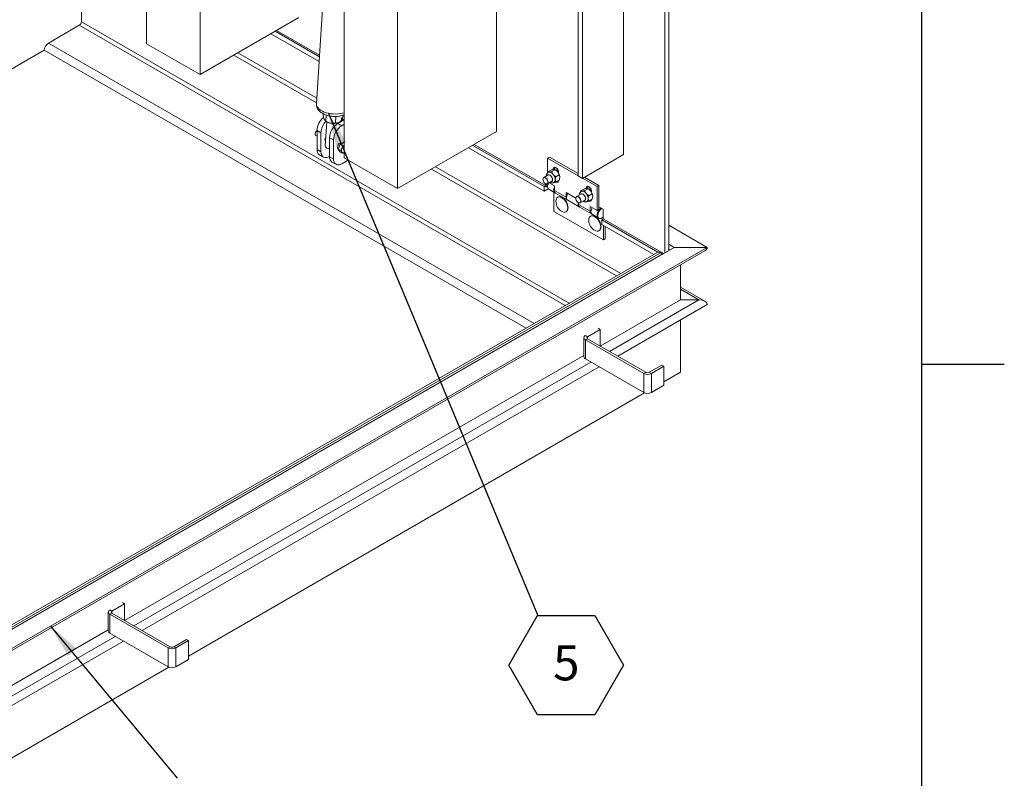
# Model space of a CAD drawing. Units: inches. Extents: x 0.1 to 10.8, y 0.2 to 8.4.
# Drawn here: x 8.5 to 10.8, y 3.3 to 5.1 of the extents above; entities that cross this region are included whole.
import ezdxf

# ---------------------------------------------------------------- set-up
doc = ezdxf.new("R2010")
doc.units = ezdxf.units.IN
doc.header["$MEASUREMENT"] = 0
doc.layers.add('FORMAT', color=7, linetype='Continuous')
doc.styles.add('SLDTEXTSTYLE0', font='ARIAL.TTF', dxfattribs={"width": 0.948})
doc.styles.get("Standard").update_dxf_attribs({"font": 'ARIAL.TTF'})
doc.dimstyles.new('SLDDIMSTYLE0', dxfattribs={"dimtxt": 0, "dimasz": 0.080892, "dimexe": 0, "dimexo": 0.0625, "dimgap": 0, "dimtad": 0, "dimtih": 1, "dimtoh": 1, "dimdec": 0, "dimrnd": 1e-09, "dimzin": 0, "dimdsep": 46, "dimtxsty": 'Standard', "dimsah": 1, "dimcen": 0.09, "dimadec": 0, "dimazin": 0, "dimtfac": 0.080892, "dimtdec": 0, "dimtofl": 0, "dimtmove": 0, "dimatfit": 3, "dimfxl": 0, "dimfrac": 2, "dimtolj": 1, "dimtzin": 0, "dimarcsym": 0})

# ---------------------------------------------------------------- blocks, each defined once
blk = doc.blocks.new('SW_NOTE_22')
at = {"layer": 'FORMAT', "color": 0}
for p, q in [((-0.0684, -0.1198), (0, -0.0013)), ((0, -0.0013), (0.1368, -0.0013)), ((0.1368, -0.0013), (0.2053, -0.1198)), ((0, -0.2383), (-0.0684, -0.1198)), ((0.2053, -0.1198), (0.1368, -0.2383)), ((0.1368, -0.2383), (0, -0.2383))]:
    blk.add_line(p, q, dxfattribs=at)
at = {"layer": 'FORMAT', "color": 0, "insert": (0.0688, -0.0728), "char_height": 0.0833, "attachment_point": 2, "style": 'SLDTEXTSTYLE0'}
blk.add_mtext('5', dxfattribs=at)

msp = doc.modelspace()

# ---------------------------------------------------------------- linework, layer by layer
at = {"color": 8, "linetype": 'Continuous', "lineweight": 0}
msp.add_line((10.62993, 0.39207), (10.62993, 8.19207), dxfattribs=at)
at = {"color": 7, "linetype": 'Continuous', "lineweight": 15}
for p, q in [((8.78075, 5.0564), (8.78075, 6.74593)), ((8.90842, 4.9827), (8.90842, 6.67223)), ((9.25216, 4.78427), (9.25216, 6.47379)), ((9.37983, 4.71056), (9.37983, 6.40009)), ((10.01697, 6.37671), (10.01697, 4.55723)), ((10.02679, 6.38238), (10.02679, 4.5629)), ((9.91876, 6.36111), (9.91876, 4.79179)), ((9.81073, 4.74077), (9.81073, 6.29912)), ((9.82055, 4.7351), (9.82055, 6.30441)), ((9.61553, 4.84663), (9.61553, 6.27852)), ((8.62542, 5.23929), (8.62542, 5.10887)), ((9.20588, 5.21577), (9.18592, 4.91356)), ((8.62051, 5.10037), (8.54686, 5.05785)), ((8.62051, 5.10037), (9.77935, 4.43139)), ((8.62542, 5.10887), (9.78917, 4.43706)), ((8.90842, 4.9827), (9.14413, 5.11877)), ((9.07757, 5.08035), (9.19255, 5.01397)), ((9.08739, 5.08602), (9.19328, 5.02489)), ((9.19355, 5.029), (9.09108, 5.08815)), ((8.54686, 5.05785), (9.70569, 4.38887)), ((8.78075, 5.0564), (8.90842, 4.9827)), ((8.53704, 5.04084), (7.29964, 4.3265)), ((8.53704, 5.04084), (9.68604, 4.37753)), ((8.98916, 5.02931), (9.18606, 4.91565)), ((8.99899, 5.03498), (9.18678, 4.92657)), ((9.20256, 4.88901), (9.20225, 4.88443)), ((9.20945, 4.88614), (9.20851, 4.87181)), ((9.24935, 4.88593), (9.24867, 4.87566)), ((9.21088, 4.87003), (9.20712, 4.813)), ((9.20738, 4.87244), (9.2086, 4.87151)), ((9.23272, 4.88254), (9.23172, 4.86742)), ((9.23707, 4.86626), (9.2518, 4.87476)), ((9.23707, 4.86626), (9.2465, 4.86081)), ((9.23853, 4.8671), (9.2386, 4.86819)), ((9.24106, 4.86937), (9.24111, 4.86939)), ((9.2465, 4.86081), (9.25216, 4.86408)), ((9.2518, 4.87476), (9.24873, 4.87653)), ((9.183, 4.83923), (9.18318, 4.83879)), ((9.18757, 4.84947), (9.197, 4.84403)), ((9.18757, 4.80411), (9.18757, 4.84947)), ((9.197, 4.79866), (9.197, 4.84403)), ((9.37983, 4.71056), (9.61553, 4.84663)), ((9.1843, 4.83744), (9.18757, 4.83555)), ((9.20727, 4.82418), (9.20783, 4.82386)), ((9.21743, 4.83224), (9.22686, 4.82679)), ((9.21743, 4.78687), (9.21743, 4.83224)), ((9.22686, 4.78143), (9.22686, 4.82679)), ((9.24238, 4.81612), (9.23781, 4.8052)), ((9.25088, 4.82059), (9.24238, 4.81612)), ((9.24851, 4.81258), (9.24238, 4.81612)), ((9.24585, 4.81794), (9.24349, 4.81931)), ((9.25216, 4.81985), (9.25088, 4.82059)), ((9.73216, 4.71806), (9.56249, 4.81601)), ((9.18757, 4.80411), (9.197, 4.79866)), ((9.19333, 4.79139), (9.20276, 4.78595)), ((9.23713, 4.80695), (9.23826, 4.80629)), ((9.24393, 4.80166), (9.23781, 4.8052)), ((9.23781, 4.8052), (9.24173, 4.79875)), ((9.24786, 4.79521), (9.24173, 4.79875)), ((9.24609, 4.79878), (9.24695, 4.79736)), ((9.24735, 4.80796), (9.24634, 4.80556)), ((9.25179, 4.79659), (9.25216, 4.79678)), ((9.54897, 4.80821), (9.72906, 4.70425)), ((9.5588, 4.81388), (9.72906, 4.71559)), ((9.91876, 4.79179), (9.82055, 4.7351)), ((9.21743, 4.78778), (9.21664, 4.78732)), ((9.21743, 4.78687), (9.22686, 4.78143)), ((9.22318, 4.77415), (9.23261, 4.76871)), ((9.26161, 4.77881), (9.2465, 4.77009)), ((9.25216, 4.78427), (9.37983, 4.71056)), ((9.73747, 4.7835), (9.74199, 4.78611)), ((9.73747, 4.7835), (9.81073, 4.7412)), ((9.73747, 4.74975), (9.73747, 4.7835)), ((9.74199, 4.78611), (9.81073, 4.74642)), ((9.46057, 4.75717), (9.90213, 4.50227)), ((9.47039, 4.76284), (9.91195, 4.50794)), ((9.73769, 4.75048), (9.74538, 4.75492)), ((9.74751, 4.75136), (9.7552, 4.7558)), ((9.75487, 4.75953), (9.75035, 4.75692)), ((9.75035, 4.75692), (9.75035, 4.756)), ((9.75487, 4.75953), (9.75487, 4.75592)), ((9.75672, 4.75492), (9.7552, 4.7558)), ((9.75928, 4.75509), (9.7578, 4.75423)), ((9.76163, 4.75422), (9.76309, 4.75319)), ((9.76387, 4.74723), (9.76387, 4.74912)), ((9.72682, 4.73547), (9.72664, 4.73503)), ((9.73876, 4.74324), (9.72822, 4.73715)), ((9.73216, 4.74074), (9.7333, 4.74009)), ((9.73216, 4.73943), (9.73216, 4.74074)), ((9.73216, 4.71806), (9.73216, 4.72258)), ((9.73216, 4.71806), (9.73878, 4.72188)), ((9.73427, 4.72181), (9.73475, 4.72175)), ((9.7369, 4.72212), (9.74744, 4.7282)), ((9.73739, 4.72108), (9.73798, 4.72074)), ((9.73847, 4.72102), (9.73798, 4.72074)), ((9.73798, 4.72074), (9.73821, 4.72019)), ((9.75357, 4.7175), (9.74123, 4.72462)), ((9.75733, 4.73915), (9.76502, 4.74358)), ((9.75733, 4.72605), (9.76502, 4.73049)), ((9.81073, 4.74077), (9.82055, 4.7351)), ((9.82093, 4.73532), (9.85532, 4.71547)), ((9.82545, 4.73793), (9.85984, 4.71807)), ((9.73366, 4.71824), (9.72906, 4.71559)), ((9.72906, 4.70425), (9.72906, 4.71559)), ((9.72906, 4.70425), (9.73915, 4.71007)), ((9.73307, 4.71858), (9.73366, 4.71824)), ((9.74034, 4.7091), (9.75468, 4.70082)), ((9.75259, 4.65614), (9.75259, 4.70202)), ((9.75357, 4.70616), (9.75357, 4.7175)), ((9.75357, 4.70616), (9.78166, 4.68994)), ((9.75645, 4.6998), (9.78454, 4.68358)), ((9.80483, 4.68791), (9.78166, 4.70128)), ((9.78166, 4.70128), (9.78166, 4.68994)), ((9.81732, 4.69788), (9.80678, 4.6918)), ((9.81626, 4.70513), (9.82394, 4.70957)), ((9.82608, 4.70601), (9.83376, 4.71044)), ((9.83344, 4.71417), (9.82892, 4.71156)), ((9.82892, 4.71156), (9.82892, 4.71065)), ((9.83344, 4.71417), (9.83344, 4.71056)), ((9.83529, 4.70957), (9.83377, 4.71044)), ((9.8359, 4.69379), (9.84359, 4.69823)), ((9.83785, 4.70973), (9.83637, 4.70887)), ((9.84019, 4.70886), (9.84166, 4.70783)), ((9.84243, 4.70187), (9.84243, 4.70376)), ((9.85532, 4.71547), (9.85984, 4.71807)), ((9.85532, 4.65876), (9.85532, 4.71547)), ((9.85984, 4.71807), (9.85984, 4.66137)), ((9.76225, 4.69045), (9.76146, 4.69)), ((9.78552, 4.68302), (9.81302, 4.66714)), ((9.80539, 4.69012), (9.80521, 4.68968)), ((9.81112, 4.67293), (9.81112, 4.67701)), ((9.81284, 4.67646), (9.81331, 4.67639)), ((9.81546, 4.67676), (9.826, 4.68284)), ((9.8359, 4.68069), (9.84359, 4.68513)), ((9.75259, 4.65614), (9.87044, 4.58811)), ((9.78143, 4.6554), (9.78222, 4.65586)), ((9.81112, 4.67293), (9.83921, 4.65672)), ((9.814, 4.66657), (9.84209, 4.65036)), ((9.85532, 4.65876), (9.83921, 4.66806)), ((9.83921, 4.66806), (9.83921, 4.65672)), ((9.85984, 4.66137), (9.85532, 4.65876)), ((9.85984, 4.66704), (9.86966, 4.66137)), ((9.86966, 4.66137), (9.86966, 4.63869)), ((9.84082, 4.64509), (9.84003, 4.64464)), ((9.84386, 4.64934), (9.8582, 4.64106)), ((9.84949, 4.64479), (9.85013, 4.64516)), ((9.8582, 4.64106), (9.86016, 4.63993)), ((9.86655, 4.63622), (9.87025, 4.63835)), ((9.86655, 4.63622), (10.00035, 4.55897)), ((9.86655, 4.62488), (9.86655, 4.63622)), ((10.01387, 4.55544), (9.86966, 4.63869)), ((9.86, 4.61005), (9.86079, 4.6105)), ((9.86655, 4.62488), (9.99053, 4.5533)), ((9.87044, 4.58811), (9.87044, 4.62263)), ((9.87496, 4.62002), (9.87496, 4.59071)), ((10.02679, 4.62309), (10.11821, 4.57032)), ((9.87496, 4.59071), (9.87044, 4.58811)), ((10.11821, 4.57032), (8.44865, 3.6065)), ((10.03964, 4.57032), (8.44865, 3.65186)), ((8.44865, 3.6018), (10.11245, 4.5623)), ((10.00035, 4.55897), (8.44865, 3.66319)), ((10.00864, 4.55845), (8.44865, 3.65789)), ((10.01296, 4.55596), (8.44865, 3.6529)), ((10.00774, 4.55897), (10.00035, 4.55897)), ((10.02679, 4.57773), (10.03964, 4.57032)), ((10.02679, 4.56639), (10.02982, 4.56465)), ((10.03964, 4.57032), (10.11821, 4.57032)), ((10.05441, 4.44557), (10.05441, 4.52879)), ((10.11245, 4.44225), (10.05441, 4.47575)), ((10.05441, 4.47106), (10.09856, 4.44557)), ((10.05441, 4.44557), (9.86289, 4.335)), ((10.09856, 4.44557), (9.88496, 4.32226)), ((10.09856, 4.44557), (10.05441, 4.44557)), ((10.11821, 4.43423), (9.90461, 4.31092)), ((10.05437, 4.27262), (10.05437, 4.39737)), ((9.86286, 4.3747), (9.83277, 4.35733)), ((9.85797, 4.37753), (9.86286, 4.3747)), ((9.86286, 4.33502), (9.86286, 4.3747)), ((9.82405, 4.35486), (9.82405, 4.3095)), ((9.83277, 4.35239), (9.82786, 4.34956)), ((9.82786, 4.34956), (9.96661, 4.26946)), ((9.82786, 4.30419), (9.82786, 4.34956)), ((9.82788, 4.36016), (9.83277, 4.35733)), ((9.83277, 4.35239), (9.83277, 4.35733)), ((9.83277, 4.35239), (9.97152, 4.27229)), ((9.82405, 4.31258), (8.72857, 3.68018)), ((9.82786, 4.30419), (9.96661, 4.22409)), ((9.84076, 4.29674), (8.75065, 3.66743)), ((9.86041, 4.2854), (8.77029, 3.65609)), ((9.98008, 4.27229), (10.01018, 4.28966)), ((9.98499, 4.26946), (10.01509, 4.28683)), ((10.01018, 4.28966), (10.01509, 4.28683)), ((10.01509, 4.24146), (10.01509, 4.28683)), ((9.96661, 4.26946), (9.97152, 4.27229)), ((9.96661, 4.22409), (9.96661, 4.26946)), ((9.98008, 4.27229), (9.98499, 4.26946)), ((9.98499, 4.22409), (9.98499, 4.26946)), ((10.01509, 4.24994), (10.05437, 4.27262)), ((9.98499, 4.22409), (10.01509, 4.24146)), ((8.88077, 3.59511), (9.96865, 4.22313)), ((8.72854, 3.71988), (8.69845, 3.70251)), ((8.72365, 3.7227), (8.72854, 3.71988)), ((8.72854, 3.68019), (8.72854, 3.71988)), ((8.68973, 3.70003), (8.68973, 3.65467)), ((8.69845, 3.69756), (8.69354, 3.69473)), ((8.69354, 3.64936), (8.69354, 3.69473)), ((8.69354, 3.69473), (8.83229, 3.61463)), ((8.69356, 3.70533), (8.69845, 3.70251)), ((8.69845, 3.69756), (8.69845, 3.70251)), ((8.69845, 3.69756), (8.8372, 3.61746)), ((8.68973, 3.65776), (8.44865, 3.51858)), ((8.70645, 3.64191), (8.44865, 3.49309)), ((8.69354, 3.64936), (8.83229, 3.56927)), ((8.72609, 3.63057), (8.44865, 3.47041)), ((8.83229, 3.61463), (8.8372, 3.61746)), ((8.84577, 3.61746), (8.87586, 3.63484)), ((8.84577, 3.61746), (8.85068, 3.61463)), ((8.85068, 3.61463), (8.88077, 3.632)), ((8.87586, 3.63484), (8.88077, 3.632)), ((8.88077, 3.58664), (8.88077, 3.632)), ((8.83229, 3.56927), (8.83229, 3.61463)), ((8.85068, 3.56927), (8.85068, 3.61463)), ((8.85068, 3.56927), (8.88077, 3.58664)), ((8.45356, 3.34849), (8.83433, 3.56831))]:
    msp.add_line(p, q, dxfattribs=at)
at = {"color": 7, "linetype": 'Continuous', "lineweight": 15, "flags": 128}
for points in [[(9.25216, 4.89184), (9.24794, 4.89059), (9.24282, 4.88953), (9.23741, 4.88887), (9.23182, 4.88862), (9.22614, 4.88878), (9.22049, 4.88935), (9.21497, 4.89033), (9.20969, 4.89168), (9.20473, 4.89339), (9.20021, 4.89542), (9.19618, 4.89775), (9.19275, 4.90031), (9.18996, 4.90307), (9.18786, 4.90598), (9.18651, 4.90897), (9.18592, 4.912), (9.18592, 4.91356)], [(9.24537, 4.87924), (9.2459, 4.8778), (9.24608, 4.87635), (9.24591, 4.87492), (9.24538, 4.87352), (9.24451, 4.87219), (9.24331, 4.87095), (9.24181, 4.86982), (9.24002, 4.86882)], [(9.18757, 4.84901), (9.18713, 4.84871), (9.18551, 4.84718), (9.18415, 4.8452), (9.18324, 4.84301), (9.18287, 4.84088), (9.18309, 4.83905), (9.18387, 4.83776), (9.1843, 4.83744)], [(9.23819, 4.8061), (9.23723, 4.80681), (9.23654, 4.80823), (9.2364, 4.81012), (9.23682, 4.81228), (9.23776, 4.81448), (9.23911, 4.81647), (9.24073, 4.81805), (9.24245, 4.81904), (9.24407, 4.81933), (9.24542, 4.8189), (9.24617, 4.81811)], [(9.21664, 4.78732), (9.21323, 4.7857), (9.20993, 4.78481), (9.20682, 4.78469), (9.20402, 4.78534), (9.2016, 4.78674), (9.19963, 4.78884), (9.19819, 4.79159), (9.1973, 4.7949), (9.197, 4.79866)], [(9.21743, 4.80513), (9.21687, 4.80524), (9.21382, 4.80611), (9.21118, 4.80733), (9.20912, 4.80883), (9.20774, 4.81051), (9.20713, 4.81229), (9.20712, 4.813)], [(9.2465, 4.77009), (9.24309, 4.76846), (9.23978, 4.76758), (9.23668, 4.76746), (9.23387, 4.7681), (9.23145, 4.7695), (9.22949, 4.77161), (9.22804, 4.77436), (9.22716, 4.77766), (9.22686, 4.78143)], [(9.73588, 4.74158), (9.73661, 4.74291), (9.73789, 4.74388), (9.73953, 4.74415), (9.7414, 4.7437), (9.74335, 4.74258), (9.74523, 4.74086), (9.74687, 4.73869), (9.74815, 4.73625), (9.74896, 4.73374), (9.74923, 4.73135), (9.74896, 4.72928), (9.74815, 4.7277), (9.74687, 4.72673), (9.74523, 4.72646), (9.74456, 4.72654)], [(9.73907, 4.74943), (9.74001, 4.74984), (9.74108, 4.75005)], [(9.76387, 4.74912), (9.76359, 4.75147), (9.76279, 4.75395), (9.76153, 4.75636), (9.75992, 4.75849), (9.75807, 4.76018), (9.75615, 4.76129), (9.7543, 4.76173), (9.75268, 4.76147), (9.75143, 4.76052), (9.75063, 4.75896), (9.75035, 4.75692)], [(9.75516, 4.76161), (9.75514, 4.76157), (9.75487, 4.75953)], [(9.73808, 4.72599), (9.73779, 4.72827), (9.73695, 4.73066), (9.73564, 4.73292), (9.73399, 4.73485), (9.73216, 4.73623), (9.73034, 4.73695), (9.72869, 4.73694), (9.72738, 4.73618), (9.72654, 4.73476), (9.72625, 4.73282), (9.72654, 4.73054), (9.72738, 4.72816), (9.72869, 4.72589), (9.73034, 4.72397), (9.73216, 4.72258), (9.73399, 4.72186), (9.73564, 4.72188), (9.73695, 4.72263), (9.73779, 4.72405), (9.73808, 4.72599)], [(9.72682, 4.73547), (9.72703, 4.7359), (9.72806, 4.73705), (9.72949, 4.73754), (9.73119, 4.73733), (9.73302, 4.73644), (9.7348, 4.73494), (9.73638, 4.73297), (9.73763, 4.7307), (9.73842, 4.72834), (9.7387, 4.72609)], [(9.7387, 4.72609), (9.73842, 4.72416), (9.73763, 4.72271), (9.73638, 4.72188), (9.7348, 4.72174), (9.73475, 4.72175)], [(9.74034, 4.7091), (9.73978, 4.70948), (9.73849, 4.71101), (9.7377, 4.71311), (9.73747, 4.71568), (9.7378, 4.71856), (9.73867, 4.72159), (9.73956, 4.72365)], [(9.75792, 4.72639), (9.75807, 4.72632), (9.75992, 4.72588), (9.76153, 4.72615), (9.76279, 4.7271), (9.76359, 4.72866), (9.76382, 4.72979)], [(9.76243, 4.72899), (9.76259, 4.72893), (9.76358, 4.72861)], [(9.73757, 4.71714), (9.73681, 4.7161), (9.73582, 4.71529), (9.73483, 4.71496), (9.734, 4.71516), (9.73349, 4.71587), (9.73337, 4.71696), (9.73366, 4.71824)], [(9.75562, 4.70041), (9.75412, 4.7012), (9.75283, 4.70273), (9.75204, 4.70484), (9.75181, 4.7074), (9.75214, 4.71028), (9.75301, 4.71331), (9.75357, 4.71469)], [(9.78552, 4.69905), (9.78521, 4.69851), (9.78385, 4.69551), (9.78297, 4.69248), (9.78265, 4.6896), (9.78288, 4.68703), (9.78367, 4.68493), (9.78496, 4.6834), (9.78552, 4.68302)], [(9.81445, 4.69622), (9.81518, 4.69756), (9.81646, 4.69852), (9.8181, 4.69879), (9.81997, 4.69835), (9.82192, 4.69722), (9.82379, 4.6955), (9.82544, 4.69334), (9.82671, 4.6909), (9.82752, 4.68838), (9.8278, 4.68599), (9.82752, 4.68392), (9.82671, 4.68234), (9.82544, 4.68138), (9.82379, 4.68111), (9.82313, 4.68119)], [(9.81764, 4.70407), (9.81858, 4.70448), (9.81965, 4.70469)], [(9.84243, 4.70376), (9.84216, 4.70612), (9.84136, 4.7086), (9.8401, 4.711), (9.83848, 4.71314), (9.83664, 4.71483), (9.83472, 4.71594), (9.83287, 4.71638), (9.83125, 4.71611), (9.82999, 4.71516), (9.82919, 4.7136), (9.82892, 4.71156)], [(9.83373, 4.71626), (9.83371, 4.71621), (9.83344, 4.71417)], [(9.75735, 4.68186), (9.7576, 4.68388), (9.7584, 4.68647), (9.75971, 4.68854), (9.76146, 4.69), (9.7636, 4.69079), (9.76604, 4.69089), (9.76869, 4.69028), (9.77145, 4.68901)], [(9.77028, 4.69096), (9.77027, 4.69091), (9.77016, 4.69048)], [(9.77145, 4.68901), (9.7742, 4.6871), (9.77685, 4.68465), (9.77929, 4.68173), (9.78143, 4.67847), (9.78319, 4.67498), (9.7845, 4.67141), (9.7853, 4.66789), (9.78557, 4.66455), (9.7853, 4.66152), (9.7845, 4.65893), (9.78319, 4.65686), (9.78143, 4.6554), (9.77929, 4.65461), (9.77685, 4.65451), (9.7742, 4.65511), (9.77233, 4.65591)], [(9.77223, 4.68946), (9.77499, 4.68756), (9.77764, 4.6851), (9.78008, 4.68218), (9.78222, 4.67892), (9.78398, 4.67543), (9.78528, 4.67186), (9.78608, 4.66834), (9.78636, 4.665), (9.78608, 4.66198), (9.78528, 4.65938), (9.78398, 4.65731), (9.78222, 4.65586), (9.78222, 4.65586)], [(9.81664, 4.68064), (9.81635, 4.68292), (9.81551, 4.6853), (9.81421, 4.68757), (9.81256, 4.68949), (9.81073, 4.69088), (9.80891, 4.6916), (9.80726, 4.69158), (9.80595, 4.69082), (9.80511, 4.68941), (9.80482, 4.68746), (9.80511, 4.68519), (9.80595, 4.6828), (9.80726, 4.68053), (9.80891, 4.67861), (9.81073, 4.67723), (9.81256, 4.6765), (9.81421, 4.67652), (9.81551, 4.67728), (9.81635, 4.6787), (9.81664, 4.68064)], [(9.80539, 4.69012), (9.80559, 4.69055), (9.80663, 4.6917), (9.80806, 4.69219), (9.80976, 4.69198), (9.81158, 4.69108), (9.81337, 4.68958), (9.81495, 4.68761), (9.8162, 4.68534), (9.81699, 4.68298), (9.81726, 4.68073)], [(9.81353, 4.66689), (9.81245, 4.66752), (9.81116, 4.66905), (9.81038, 4.67116), (9.81014, 4.67373), (9.81047, 4.67661), (9.81062, 4.67729)], [(9.81726, 4.68073), (9.81699, 4.6788), (9.8162, 4.67736), (9.81495, 4.67653), (9.81337, 4.67639), (9.81331, 4.67639)], [(9.83648, 4.68103), (9.83664, 4.68097), (9.83848, 4.68053), (9.8401, 4.68079), (9.84136, 4.68174), (9.84216, 4.6833), (9.84239, 4.68444)], [(9.841, 4.68364), (9.84116, 4.68357), (9.84215, 4.68325)], [(9.84386, 4.66537), (9.84355, 4.66483), (9.84218, 4.66183), (9.84131, 4.6588), (9.84098, 4.65592), (9.84122, 4.65336), (9.842, 4.65125), (9.84329, 4.64972), (9.84386, 4.64934)], [(9.8582, 4.64106), (9.85763, 4.64145), (9.85634, 4.64297), (9.85556, 4.64508), (9.85532, 4.64765), (9.85565, 4.65053), (9.85652, 4.65355), (9.85789, 4.65655), (9.85967, 4.65935), (9.86177, 4.6618), (9.86406, 4.66374), (9.86476, 4.6642)], [(9.83592, 4.6365), (9.83616, 4.63852), (9.83697, 4.64112), (9.83827, 4.64318), (9.84003, 4.64464), (9.84217, 4.64543), (9.84461, 4.64553), (9.84726, 4.64493), (9.85002, 4.64365)], [(9.84885, 4.6456), (9.84884, 4.64555), (9.84873, 4.64513)], [(9.85002, 4.64365), (9.85277, 4.64175), (9.85542, 4.63929), (9.85786, 4.63637), (9.86, 4.63311), (9.86176, 4.62963), (9.86306, 4.62605), (9.86387, 4.62253), (9.86414, 4.61919), (9.86387, 4.61617), (9.86306, 4.61357), (9.86176, 4.6115), (9.86, 4.61005), (9.85786, 4.60925), (9.85542, 4.60916), (9.85277, 4.60976), (9.8509, 4.61056)], [(9.8508, 4.64411), (9.85356, 4.6422), (9.85621, 4.63974), (9.85865, 4.63683), (9.86079, 4.63356), (9.86254, 4.63008), (9.86385, 4.62651), (9.86465, 4.62298), (9.86492, 4.61964), (9.86465, 4.61662), (9.86385, 4.61402), (9.86254, 4.61196), (9.86079, 4.6105), (9.86079, 4.6105)], [(9.85728, 4.64629), (9.85757, 4.64374), (9.85841, 4.64167), (9.85975, 4.64019), (9.86153, 4.6394), (9.86362, 4.63934), (9.86592, 4.64001), (9.86829, 4.64138), (9.86966, 4.64248)]]:
    msp.add_lwpolyline(points, dxfattribs=at)
at = {"color": 7, "linetype": 'Continuous', "lineweight": 15}
for centre, radius, start, end in [((8.61476, 5.10936), 0.01067, 302.60548, 357.39428), ((8.55836, 5.03987), 0.02134, 122.60547, 177.39449), ((9.23103, 4.84724), 0.04351, 129.65197, 177.06687), ((9.24058, 4.84172), 0.04364, 137.02862, 176.97347), ((9.22406, 4.89322), 0.02665, 234.54584, 261.09651), ((9.25989, 4.8304), 0.0425, 122.47635, 177.52367), ((9.2269, 4.89989), 0.03373, 258.07423, 292.87587), ((9.19192, 4.84117), 0.00913, 118.45262, 192.29332), ((9.26932, 4.82496), 0.0425, 122.47627, 177.52375), ((9.21363, 4.82773), 0.00711, 137.26222, 215.17846), ((9.20146, 4.80273), 0.01396, 174.33757, 234.35008), ((9.25598, 4.8018), 0.01034, 158.71837, 196.98625), ((9.24992, 4.80041), 0.00425, 225.72629, 296.16492), ((9.26191, 4.80078), 0.01624, 126.93307, 153.76475), ((9.23094, 4.78532), 0.0136, 173.46687, 235.22078), ((9.74032, 4.73739), 0.01268, 33.43513, 86.57024), ((9.73452, 4.73074), 0.02132, 2.63929, 39.77199), ((9.74738, 4.73944), 0.01808, 37.97919, 58.88729), ((9.75882, 4.75035), 0.00478, 54.02501, 112.57015), ((9.74524, 4.73693), 0.02132, 2.63929, 39.77199), ((9.74052, 4.73935), 0.00427, 58.58666, 114.51005), ((9.7451, 4.7316), 0.00412, 304.4374, 2.4553), ((9.74882, 4.73105), 0.00703, 306.10334, 5.44866), ((9.76027, 4.70536), 0.00674, 173.18403, 235.50447), ((9.81909, 4.694), 0.00427, 58.58597, 114.51005), ((9.81889, 4.69204), 0.01268, 33.43513, 86.57024), ((9.81309, 4.68538), 0.02132, 2.63929, 39.77199), ((9.82594, 4.69409), 0.01808, 37.97919, 58.88729), ((9.83739, 4.70499), 0.00478, 54.02396, 112.57172), ((9.82381, 4.69157), 0.02132, 2.63929, 39.77199), ((9.78466, 4.68032), 0.02735, 176.78185, 180), ((9.78466, 4.68032), 0.02735, 180, 243.21278), ((9.76638, 4.6813), 0.01005, 54.38221, 114.30731), ((9.76857, 4.68255), 0.00848, 29.76749, 90.23789), ((9.78816, 4.6891), 0.00656, 172.6116, 241.61292), ((9.82367, 4.68625), 0.00412, 304.4374, 2.4553), ((9.82738, 4.6857), 0.00703, 306.10334, 5.44866), ((9.81782, 4.67213), 0.00674, 173.18403, 235.50447), ((9.84558, 4.65584), 0.00642, 172.18675, 246.63884), ((9.87655, 4.64653), 0.02125, 123.70702, 177.58838), ((9.87851, 4.64539), 0.02125, 123.70702, 177.58838), ((9.86322, 4.63497), 0.02735, 176.78185, 180), ((9.86322, 4.63497), 0.02735, 180, 243.21278), ((9.84495, 4.63594), 0.01005, 54.38221, 114.30731), ((9.84714, 4.63719), 0.00848, 29.76749, 90.23789), ((9.86201, 4.64662), 0.00674, 173.14355, 235.54495), ((9.82978, 4.35481), 0.00559, 116.57853, 249.90655), ((9.83371, 4.35486), 0.00264, 110.78204, 249.2169), ((9.83056, 4.31015), 0.00654, 185.69435, 245.62561), ((9.9758, 4.2872), 0.01998, 242.61002, 297.38998), ((9.9758, 4.28056), 0.00931, 242.61001, 297.39034), ((9.9758, 4.24183), 0.01998, 242.61002, 297.38998), ((8.69546, 3.69998), 0.00559, 116.57802, 249.90652), ((8.69939, 3.70003), 0.00264, 110.78298, 249.21702), ((8.69624, 3.65532), 0.00654, 185.69505, 245.62492), ((8.84148, 3.62573), 0.00931, 242.61004, 297.38996), ((8.84148, 3.63237), 0.01998, 242.61002, 297.38998), ((8.84148, 3.58701), 0.01998, 242.61002, 297.38998)]:
    msp.add_arc(centre, radius, start, end, dxfattribs=at)
for centre, major_axis, start_param, end_param in [((10.01387, 4.55761), (0.00492, 0), 2.928654, 4.2128797), ((10.01387, 4.55761), (0.00492, 0), 2.928654, 4.2128797), ((10.09856, 4.57032), (0.01964, 0), 5.4977059, 6.2831853), ((10.09856, 4.57032), (0.01964, 0), 5.4977059, 6.2831853), ((10.09856, 4.43423), (0.01964, 0), 0, 1.5707963), ((10.09856, 4.43423), (0.01964, 0), 0, 1.5707963)]:
    msp.add_ellipse(centre, major_axis=major_axis, ratio=0.5773815, start_param=start_param, end_param=end_param, dxfattribs=at)
for points, knots in [([(9.18596, 4.91345), (9.18593, 4.9124), (9.18584, 4.9101), (9.18654, 4.90661), (9.18782, 4.90309), (9.18969, 4.89977), (9.19213, 4.89666), (9.19515, 4.89375), (9.19875, 4.89109), (9.20289, 4.88872), (9.20749, 4.8867), (9.21241, 4.88509), (9.21755, 4.88389), (9.22283, 4.8831), (9.22817, 4.88274), (9.2335, 4.88279), (9.23876, 4.88328), (9.24387, 4.88423), (9.2484, 4.88545), (9.25103, 4.88659), (9.25216, 4.88707)], [0, 0, 0, 0, 0.0414086, 0.090611, 0.1397651, 0.1898796, 0.2419031, 0.2965653, 0.3540453, 0.4136871, 0.474237, 0.5345603, 0.5944161, 0.6538915, 0.7132073, 0.7726306, 0.8323624, 0.8927087, 0.9539819, 1, 1, 1, 1]), ([(9.20225, 4.88443), (9.20264, 4.88293), (9.20343, 4.87988), (9.20446, 4.87696), (9.20507, 4.87567), (9.2052, 4.87539)], [0, 0, 0, 0, 0.4323851, 0.8795546, 1, 1, 1, 1]), ([(9.2052, 4.87539), (9.20576, 4.87444), (9.20687, 4.87255), (9.20797, 4.87206), (9.20851, 4.87181)], [0, 0, 0, 0, 0.5040004, 1, 1, 1, 1]), ([(9.20851, 4.87181), (9.21005, 4.87087), (9.2132, 4.86897), (9.21716, 4.86747), (9.21945, 4.86699), (9.21993, 4.86689)], [0, 0, 0, 0, 0.4323852, 0.8795551, 1, 1, 1, 1]), ([(9.21993, 4.86689), (9.22198, 4.86666), (9.22606, 4.86621), (9.22984, 4.86702), (9.23172, 4.86742)], [0, 0, 0, 0, 0.5039999, 1, 1, 1, 1]), ([(9.23172, 4.86742), (9.23267, 4.86736), (9.23443, 4.86723), (9.23723, 4.86765), (9.23908, 4.86842), (9.24002, 4.86882)], [0, 0, 0, 0, 0.3705332, 0.6810544, 1, 1, 1, 1]), ([(9.24002, 4.86882), (9.24016, 4.86889), (9.24134, 4.86947), (9.24361, 4.87095), (9.24636, 4.87331), (9.24802, 4.875), (9.24867, 4.87566)], [0, 0, 0, 0, 0.0488434, 0.4000917, 0.7640368, 1, 1, 1, 1]), ([(9.24867, 4.87566), (9.2482, 4.87589), (9.24725, 4.87635), (9.24612, 4.87779), (9.2455, 4.87899), (9.24537, 4.87924)], [0, 0, 0, 0, 0.43238538, 0.87955517, 1, 1, 1, 1]), ([(9.24393, 4.80166), (9.24415, 4.80196), (9.24504, 4.80317), (9.24578, 4.80453), (9.24634, 4.80556)], [0, 0, 0, 0, 0.2446694, 1, 1, 1, 1]), ([(9.24609, 4.79878), (9.24599, 4.79893), (9.24538, 4.79984), (9.24459, 4.80083), (9.24393, 4.80166)], [0, 0, 0, 0, 0.1633792, 1, 1, 1, 1]), ([(9.24786, 4.79521), (9.24781, 4.79537), (9.24761, 4.79601), (9.24724, 4.79678), (9.24695, 4.79736)], [0, 0, 0, 0, 0.2446703, 1, 1, 1, 1]), ([(9.24735, 4.80796), (9.24743, 4.8082), (9.24794, 4.8097), (9.24825, 4.81127), (9.24851, 4.81258)], [0, 0, 0, 0, 0.1633784, 1, 1, 1, 1]), ([(9.25179, 4.79659), (9.25132, 4.79639), (9.25009, 4.79587), (9.24871, 4.79546), (9.24786, 4.79521)], [0, 0, 0, 0, 0.3831036, 1, 1, 1, 1]), ([(9.24851, 4.81258), (9.24914, 4.81276), (9.25052, 4.81316), (9.25177, 4.81368), (9.25245, 4.81396)], [0, 0, 0, 0, 0.45279849, 1, 1, 1, 1]), ([(9.73908, 4.74944), (9.73908, 4.74944), (9.73835, 4.74914), (9.73717, 4.74802), (9.73579, 4.74619), (9.73495, 4.744), (9.73467, 4.74221), (9.73465, 4.74116), (9.73465, 4.74093)], [0, 0, 0, 0, 0.0008242, 0.2374691, 0.4649106, 0.6936176, 0.9343762, 1, 1, 1, 1]), ([(9.73679, 4.74739), (9.7368, 4.74747), (9.73694, 4.74847), (9.73733, 4.74952), (9.73769, 4.75048)], [0, 0, 0, 0, 0.0865565, 1, 1, 1, 1]), ([(9.73769, 4.75048), (9.73801, 4.75034), (9.73865, 4.75005), (9.73994, 4.74996), (9.74088, 4.75003), (9.74108, 4.75005)], [0, 0, 0, 0, 0.4323812, 0.8795497, 1, 1, 1, 1]), ([(9.74108, 4.75005), (9.74203, 4.75017), (9.74392, 4.75043), (9.74632, 4.75105), (9.74751, 4.75136)], [0, 0, 0, 0, 0.5039993, 1, 1, 1, 1]), ([(9.75181, 4.75624), (9.75085, 4.75611), (9.74897, 4.75586), (9.74657, 4.75523), (9.74538, 4.75492)], [0, 0, 0, 0, 0.503996, 1, 1, 1, 1]), ([(9.74751, 4.75136), (9.74783, 4.75032), (9.74847, 4.7482), (9.74976, 4.74586), (9.7507, 4.74464), (9.7509, 4.74438)], [0, 0, 0, 0, 0.4323812, 0.8795497, 1, 1, 1, 1]), ([(9.7509, 4.74438), (9.75185, 4.74335), (9.75374, 4.74132), (9.75614, 4.73987), (9.75733, 4.73915)], [0, 0, 0, 0, 0.503996, 1, 1, 1, 1]), ([(9.7552, 4.7558), (9.75488, 4.75594), (9.75423, 4.75624), (9.75295, 4.75632), (9.75201, 4.75625), (9.75181, 4.75624)], [0, 0, 0, 0, 0.4323853, 0.87955, 1, 1, 1, 1]), ([(9.76163, 4.75057), (9.76068, 4.75159), (9.75879, 4.75362), (9.75639, 4.75508), (9.7552, 4.7558)], [0, 0, 0, 0, 0.5040025, 1, 1, 1, 1]), ([(9.76502, 4.74358), (9.7647, 4.74462), (9.76406, 4.74674), (9.76277, 4.74909), (9.76183, 4.75031), (9.76163, 4.75057)], [0, 0, 0, 0, 0.4323818, 0.8795493, 1, 1, 1, 1]), ([(9.74339, 4.72587), (9.74383, 4.7256), (9.74501, 4.72489), (9.74706, 4.72432), (9.74942, 4.7242), (9.75145, 4.72456), (9.75251, 4.7252), (9.75292, 4.72546)], [0, 0, 0, 0, 0.1480711, 0.3971901, 0.6310721, 0.8568987, 1, 1, 1, 1]), ([(9.75733, 4.72605), (9.75629, 4.72578), (9.75429, 4.72525), (9.75262, 4.72498), (9.75182, 4.72485)], [0, 0, 0, 0, 0.5176942, 1, 1, 1, 1]), ([(9.75733, 4.73915), (9.75701, 4.73819), (9.75616, 4.73564), (9.75595, 4.73323), (9.75581, 4.73172)], [0, 0, 0, 0, 0.37302407, 1, 1, 1, 1]), ([(9.75581, 4.73172), (9.75581, 4.73157), (9.75583, 4.72976), (9.75637, 4.72781), (9.75717, 4.72635), (9.75733, 4.72605)], [0, 0, 0, 0, 0.0660942, 0.8042701, 1, 1, 1, 1]), ([(9.76654, 4.73791), (9.7664, 4.73927), (9.76619, 4.74143), (9.76534, 4.743), (9.76502, 4.74358)], [0, 0, 0, 0, 0.62697593, 1, 1, 1, 1]), ([(9.76502, 4.73049), (9.76518, 4.73098), (9.76598, 4.73335), (9.76652, 4.73592), (9.76654, 4.73776), (9.76654, 4.73791)], [0, 0, 0, 0, 0.1957302, 0.9339055, 1, 1, 1, 1]), ([(9.81765, 4.70408), (9.81765, 4.70408), (9.81691, 4.70379), (9.81574, 4.70267), (9.81435, 4.70083), (9.81351, 4.69864), (9.81323, 4.69685), (9.81322, 4.6958), (9.81321, 4.69558)], [0, 0, 0, 0, 0.00082422, 0.23746928, 0.46491101, 0.69361731, 0.93437615, 1, 1, 1, 1]), ([(9.81536, 4.70203), (9.81537, 4.70212), (9.8155, 4.70311), (9.8159, 4.70417), (9.81626, 4.70513)], [0, 0, 0, 0, 0.0865565, 1, 1, 1, 1]), ([(9.81626, 4.70513), (9.81658, 4.70498), (9.81722, 4.70469), (9.81851, 4.7046), (9.81945, 4.70468), (9.81965, 4.70469)], [0, 0, 0, 0, 0.4323812, 0.8795497, 1, 1, 1, 1]), ([(9.81965, 4.70469), (9.8206, 4.70482), (9.82249, 4.70507), (9.82489, 4.7057), (9.82608, 4.70601)], [0, 0, 0, 0, 0.5039993, 1, 1, 1, 1]), ([(9.83037, 4.71088), (9.82942, 4.71075), (9.82753, 4.7105), (9.82513, 4.70988), (9.82394, 4.70957)], [0, 0, 0, 0, 0.503996, 1, 1, 1, 1]), ([(9.82608, 4.70601), (9.8264, 4.70497), (9.82704, 4.70285), (9.82833, 4.7005), (9.82927, 4.69928), (9.82947, 4.69902)], [0, 0, 0, 0, 0.4323812, 0.8795497, 1, 1, 1, 1]), ([(9.82947, 4.69902), (9.83042, 4.698), (9.83231, 4.69597), (9.83471, 4.69451), (9.8359, 4.69379)], [0, 0, 0, 0, 0.503996, 1, 1, 1, 1]), ([(9.83376, 4.71044), (9.83345, 4.71059), (9.8328, 4.71088), (9.83152, 4.71097), (9.83057, 4.7109), (9.83037, 4.71088)], [0, 0, 0, 0, 0.4323853, 0.87955, 1, 1, 1, 1]), ([(9.84019, 4.70521), (9.83924, 4.70624), (9.83735, 4.70827), (9.83495, 4.70972), (9.83376, 4.71044)], [0, 0, 0, 0, 0.503996, 1, 1, 1, 1]), ([(9.84359, 4.69823), (9.84327, 4.69927), (9.84262, 4.70139), (9.84134, 4.70373), (9.84039, 4.70495), (9.84019, 4.70521)], [0, 0, 0, 0, 0.4323818, 0.8795493, 1, 1, 1, 1]), ([(9.84511, 4.69256), (9.84497, 4.69391), (9.84476, 4.69607), (9.8439, 4.69764), (9.84359, 4.69823)], [0, 0, 0, 0, 0.62697593, 1, 1, 1, 1]), ([(9.82196, 4.68051), (9.8224, 4.68025), (9.82357, 4.67953), (9.82563, 4.67896), (9.82799, 4.67884), (9.83002, 4.6792), (9.83107, 4.67985), (9.83148, 4.6801)], [0, 0, 0, 0, 0.1480662, 0.3971867, 0.63107, 0.8568979, 1, 1, 1, 1]), ([(9.8359, 4.68069), (9.83486, 4.68042), (9.83285, 4.6799), (9.83119, 4.67963), (9.83039, 4.6795)], [0, 0, 0, 0, 0.5176942, 1, 1, 1, 1]), ([(9.8359, 4.69379), (9.83558, 4.69284), (9.83473, 4.69028), (9.83452, 4.68787), (9.83438, 4.68636)], [0, 0, 0, 0, 0.37302407, 1, 1, 1, 1]), ([(9.83438, 4.68636), (9.83438, 4.68622), (9.8344, 4.6844), (9.83494, 4.68245), (9.83573, 4.681), (9.8359, 4.68069)], [0, 0, 0, 0, 0.0660942, 0.8042701, 1, 1, 1, 1]), ([(9.84359, 4.68513), (9.84375, 4.68563), (9.84454, 4.688), (9.84508, 4.69057), (9.8451, 4.6924), (9.84511, 4.69256)], [0, 0, 0, 0, 0.1957302, 0.9339055, 1, 1, 1, 1])]:
    msp.add_open_spline(points, degree=3, knots=knots, dxfattribs=at)
at = {"layer": 'FORMAT'}
for p, q in [((10.62993, 0.39207), (10.62993, 8.19207)), ((10.62993, 4.29207), (10.82678, 4.29207))]:
    msp.add_line(p, q, dxfattribs=at)

# ---------------------------------------------------------------- block references
at = {"layer": 'FORMAT', "color": 8}
msp.add_blockref('SW_NOTE_22', (9.71326, 3.69326), dxfattribs=at)

# ---------------------------------------------------------------- leaders
at = {"color": 7, "linetype": 'Continuous', "lineweight": 0}
msp.add_leader([(8.55218, 3.66627), (8.85414, 3.304)], dimstyle='SLDDIMSTYLE0', dxfattribs=at)
at = {"layer": 'FORMAT', "color": 8}
msp.add_leader([(9.21465, 4.8904), (9.71326, 3.69326)], dimstyle='SLDDIMSTYLE0', dxfattribs=at)

doc.saveas('drawing.dxf')
